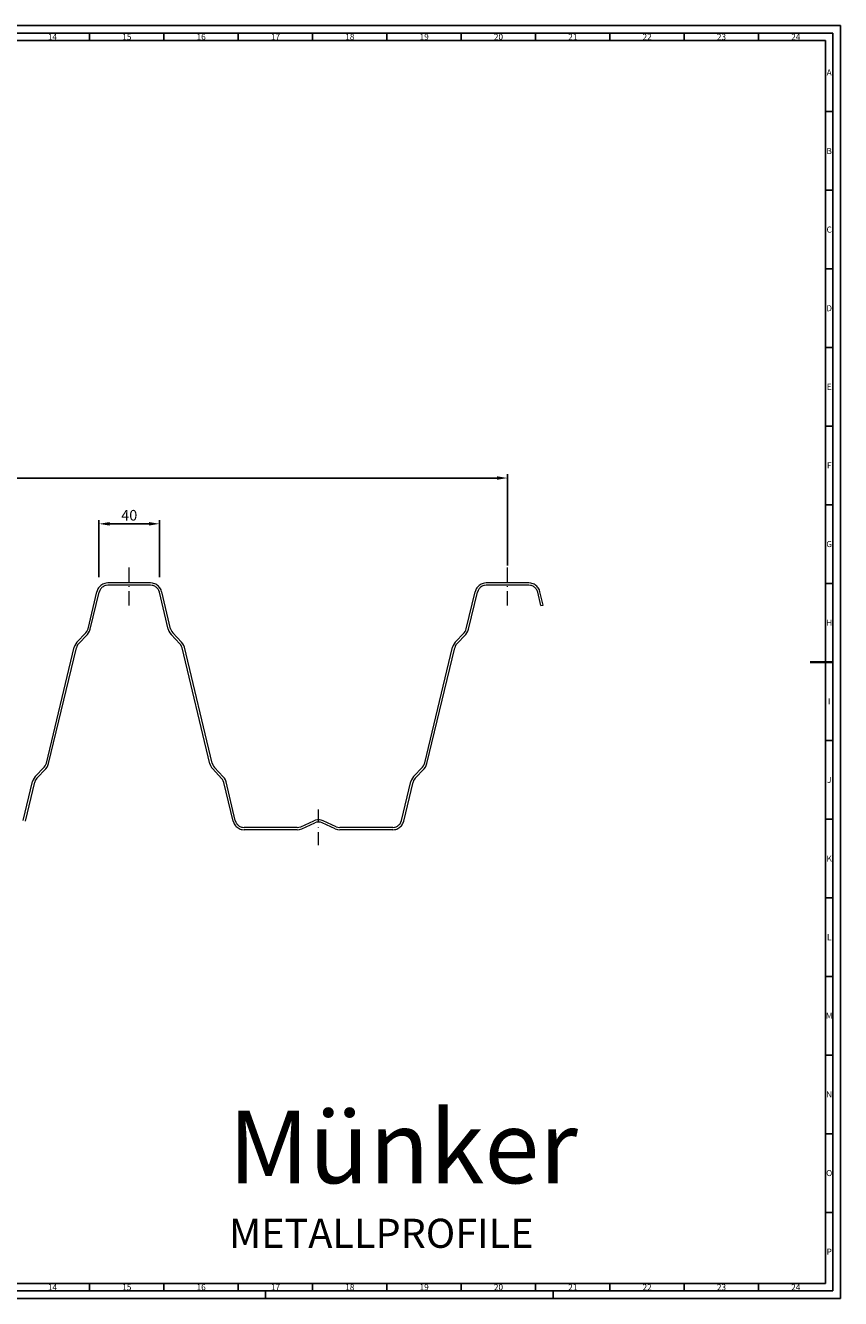
# Model space of a CAD drawing. Units: millimetres. Extents: x -651 to 538, y -536 to 320.
# Drawn here: x -1 to 538, y -536 to 305 of the extents above; entities that cross this region are included whole.
import ezdxf
from ezdxf.enums import TextEntityAlignment as Align

# ---------------------------------------------------------------- set-up
doc = ezdxf.new("R2010")
doc.units = ezdxf.units.MM
doc.layers.add('AM_5', color=3, linetype='Continuous', lineweight=25)
doc.layers.add('AM_BOR', color=7, linetype='Continuous', lineweight=50)
doc.layers.add('LC-001-100-D00-0', color=44, linetype='ByBlock')
doc.styles.add('ACDINTS', font='isocp.shx', dxfattribs={"height": 1})
doc.dimstyles.new('ISO-25$0', dxfattribs={"dimtxt": 2.5, "dimasz": 2.5, "dimexe": 1.25, "dimexo": 0.625, "dimtad": 1, "dimtxsty": 'Standard', "dimcen": 2.5, "dimadec": 0, "dimazin": 0, "dimtfac": 1, "dimtmove": 0, "dimatfit": 3, "dimfxl": 0, "dimarcsym": 0})

# ---------------------------------------------------------------- blocks, each defined once
blk = doc.blocks.new('KLON242')
at = {"layer": 'LC-001-100-D00-0', "color": 7, "lineweight": 13}
for p, q in [((136.68, -220.78), (137.08, -221.99)), ((137.08, -221.99), (137.08, -221.99)), ((137.08, -221.99), (137.42, -222.65)), ((137.42, -222.65), (137.82, -223.28)), ((137.82, -223.28), (138.28, -223.88)), ((138.28, -223.88), (138.79, -224.43)), ((138.79, -224.43), (139.35, -224.93)), ((139.35, -224.93), (139.95, -225.37)), ((139.95, -225.37), (140.6, -225.75)), ((140.6, -225.75), (141.28, -226.06)), ((141.28, -226.06), (141.99, -226.28)), ((141.99, -226.28), (142.73, -226.42)), ((142.73, -226.42), (142.73, -226.42)), ((142.73, -226.42), (144.01, -226.56))]:
    blk.add_line(p, q, dxfattribs=at)
blk = doc.blocks.new('KLON243')
at = {"layer": 'LC-001-100-D00-0', "color": 7, "lineweight": 13}
for p, q in [((138.16, -220.44), (138.49, -221.52)), ((138.49, -221.52), (138.49, -221.52)), ((138.49, -221.52), (138.78, -222.04)), ((138.78, -222.04), (139.1, -222.53)), ((139.1, -222.53), (139.45, -222.98)), ((139.45, -222.98), (139.84, -223.39)), ((139.84, -223.39), (140.27, -223.76)), ((140.27, -223.76), (140.72, -224.09)), ((140.72, -224.09), (141.21, -224.37)), ((141.21, -224.37), (141.73, -224.61)), ((141.73, -224.61), (142.28, -224.8)), ((142.28, -224.8), (142.86, -224.94)), ((142.86, -224.94), (142.86, -224.94)), ((142.86, -224.94), (144.01, -225.08))]:
    blk.add_line(p, q, dxfattribs=at)
blk = doc.blocks.new('KLON244')
at = {"layer": 'LC-001-100-D00-0', "color": 7, "lineweight": 13}
for p, q in [((178.97, -226.56), (180.51, -226.36)), ((180.51, -226.36), (182.06, -225.88)), ((180.51, -226.36), (180.51, -226.36))]:
    blk.add_line(p, q, dxfattribs=at)
blk = doc.blocks.new('KLON245')
at = {"layer": 'LC-001-100-D00-0', "color": 7, "lineweight": 13}
for p, q in [((178.97, -225.08), (180.24, -224.94)), ((180.24, -224.94), (181.45, -224.54)), ((180.24, -224.94), (180.24, -224.94))]:
    blk.add_line(p, q, dxfattribs=at)
blk = doc.blocks.new('KLON246')
at = {"layer": 'LC-001-100-D00-0', "color": 7, "lineweight": 13}
for p, q in [((191.2, -220.3), (190.06, -220.71)), ((192.48, -220.1), (191.2, -220.3)), ((191.2, -220.3), (191.2, -220.3)), ((193.69, -220.1), (192.48, -220.1)), ((192.48, -220.1), (192.48, -220.1)), ((194.97, -220.3), (193.69, -220.1)), ((193.69, -220.1), (193.69, -220.1)), ((196.11, -220.71), (194.97, -220.3)), ((194.97, -220.3), (194.97, -220.3))]:
    blk.add_line(p, q, dxfattribs=at)
blk = doc.blocks.new('KLON247')
at = {"layer": 'LC-001-100-D00-0', "color": 7, "lineweight": 13}
for p, q in [((191.81, -221.65), (190.66, -222.05)), ((193.08, -221.52), (191.81, -221.65)), ((191.81, -221.65), (191.81, -221.65)), ((194.36, -221.65), (193.08, -221.52)), ((193.08, -221.52), (193.08, -221.52)), ((195.5, -222.05), (194.36, -221.65)), ((194.36, -221.65), (194.36, -221.65))]:
    blk.add_line(p, q, dxfattribs=at)
blk = doc.blocks.new('KLON248')
at = {"layer": 'LC-001-100-D00-0', "color": 7, "lineweight": 13}
for p, q in [((204.11, -225.88), (205.59, -226.36)), ((205.59, -226.36), (205.59, -226.36)), ((205.59, -226.36), (207.2, -226.56))]:
    blk.add_line(p, q, dxfattribs=at)
blk = doc.blocks.new('KLON249')
at = {"layer": 'LC-001-100-D00-0', "color": 7, "lineweight": 13}
for p, q in [((204.71, -224.54), (205.92, -224.94)), ((205.92, -224.94), (205.92, -224.94)), ((205.92, -224.94), (207.2, -225.08))]:
    blk.add_line(p, q, dxfattribs=at)
blk = doc.blocks.new('KLON250')
at = {"layer": 'LC-001-100-D00-0', "color": 7, "lineweight": 13}
for p, q in [((242.16, -225.08), (243.3, -224.94)), ((243.3, -224.94), (243.88, -224.78)), ((243.3, -224.94), (243.3, -224.94)), ((243.88, -224.78), (244.42, -224.59)), ((244.42, -224.59), (244.94, -224.35)), ((244.94, -224.35), (245.43, -224.08)), ((245.43, -224.08), (245.89, -223.77)), ((245.89, -223.77), (246.31, -223.41)), ((246.31, -223.41), (246.7, -223.01)), ((246.7, -223.01), (247.04, -222.56)), ((247.04, -222.56), (247.35, -222.06)), ((247.35, -222.06), (247.6, -221.51)), ((247.6, -221.51), (248.01, -220.44)), ((247.6, -221.51), (247.6, -221.51))]:
    blk.add_line(p, q, dxfattribs=at)
blk = doc.blocks.new('KLON251')
at = {"layer": 'LC-001-100-D00-0', "color": 7, "lineweight": 13}
for p, q in [((242.16, -226.56), (243.44, -226.42)), ((243.44, -226.42), (244.18, -226.28)), ((243.44, -226.42), (243.44, -226.42)), ((244.18, -226.28), (244.89, -226.06)), ((244.89, -226.06), (245.57, -225.75)), ((245.57, -225.75), (246.21, -225.37)), ((246.21, -225.37), (246.82, -224.93)), ((246.82, -224.93), (247.38, -224.43)), ((247.38, -224.43), (247.89, -223.88)), ((247.89, -223.88), (248.34, -223.28)), ((248.34, -223.28), (248.74, -222.65)), ((248.74, -222.65), (249.08, -221.99)), ((249.08, -221.99), (249.49, -220.78)), ((249.08, -221.99), (249.08, -221.99))]:
    blk.add_line(p, q, dxfattribs=at)
blk = doc.blocks.new('KLON281')
at = {"layer": 'LC-001-100-D00-0', "color": 7, "lineweight": 13}
for p, q in [((297.83, -66.8), (297.43, -67.44)), ((298.28, -66.21), (297.83, -66.8)), ((298.79, -65.66), (298.28, -66.21)), ((299.35, -65.16), (298.79, -65.66)), ((299.96, -64.71), (299.35, -65.16)), ((300.6, -64.34), (299.96, -64.71)), ((301.28, -64.03), (300.6, -64.34)), ((301.99, -63.8), (301.28, -64.03)), ((302.73, -63.66), (301.99, -63.8)), ((304.01, -63.53), (302.73, -63.66)), ((302.73, -63.66), (302.73, -63.66)), ((297.09, -68.1), (296.68, -69.31)), ((297.43, -67.44), (297.09, -68.1)), ((297.09, -68.1), (297.09, -68.1))]:
    blk.add_line(p, q, dxfattribs=at)
blk = doc.blocks.new('KLON282')
at = {"layer": 'LC-001-100-D00-0', "color": 7, "lineweight": 13}
for p, q in [((299.47, -67.08), (299.13, -67.53)), ((299.86, -66.68), (299.47, -67.08)), ((300.28, -66.32), (299.86, -66.68)), ((300.74, -66), (300.28, -66.32)), ((301.23, -65.73), (300.74, -66)), ((301.75, -65.5), (301.23, -65.73)), ((302.29, -65.3), (301.75, -65.5)), ((302.87, -65.14), (302.29, -65.3)), ((304.01, -65.07), (302.87, -65.14)), ((302.87, -65.14), (302.87, -65.14)), ((298.57, -68.57), (298.16, -69.65)), ((298.82, -68.02), (298.57, -68.57)), ((298.57, -68.57), (298.57, -68.57)), ((299.13, -67.53), (298.82, -68.02))]:
    blk.add_line(p, q, dxfattribs=at)
blk = doc.blocks.new('KLON293')
at = {"layer": 'LC-001-100-D00-0', "color": 7, "lineweight": 13}
for p, q in [((83.3, -65.14), (82.16, -65.07)), ((83.84, -65.29), (83.3, -65.14)), ((83.3, -65.14), (83.3, -65.14)), ((84.38, -65.49), (83.84, -65.29)), ((84.9, -65.73), (84.38, -65.49)), ((85.4, -66.01), (84.9, -65.73)), ((85.88, -66.33), (85.4, -66.01)), ((86.32, -66.7), (85.88, -66.33)), ((86.72, -67.11), (86.32, -66.7)), ((87.07, -67.56), (86.72, -67.11)), ((87.37, -68.04), (87.07, -67.56)), ((87.6, -68.57), (87.37, -68.04)), ((88.01, -69.65), (87.6, -68.57)), ((87.6, -68.57), (87.6, -68.57))]:
    blk.add_line(p, q, dxfattribs=at)
blk = doc.blocks.new('KLON294')
at = {"layer": 'LC-001-100-D00-0', "color": 7, "lineweight": 13}
for p, q in [((83.43, -63.66), (82.16, -63.53)), ((84.17, -63.8), (83.43, -63.66)), ((83.43, -63.66), (83.43, -63.66)), ((84.89, -64.03), (84.17, -63.8)), ((85.57, -64.34), (84.89, -64.03)), ((86.21, -64.71), (85.57, -64.34)), ((86.81, -65.16), (86.21, -64.71)), ((87.37, -65.66), (86.81, -65.16)), ((87.88, -66.21), (87.37, -65.66)), ((88.34, -66.8), (87.88, -66.21)), ((88.74, -67.44), (88.34, -66.8)), ((89.08, -68.1), (88.74, -67.44)), ((89.48, -69.31), (89.08, -68.1)), ((89.08, -68.1), (89.08, -68.1))]:
    blk.add_line(p, q, dxfattribs=at)
blk = doc.blocks.new('KLON295')
at = {"layer": 'LC-001-100-D00-0', "color": 7, "lineweight": 13}
for p, q in [((49.43, -67.11), (49.08, -67.56)), ((49.83, -66.7), (49.43, -67.11)), ((50.27, -66.34), (49.83, -66.7)), ((50.74, -66.01), (50.27, -66.34)), ((51.24, -65.73), (50.74, -66.01)), ((51.76, -65.49), (51.24, -65.73)), ((52.3, -65.29), (51.76, -65.49)), ((52.84, -65.14), (52.3, -65.29)), ((53.99, -65.07), (52.84, -65.14)), ((52.84, -65.14), (52.84, -65.14)), ((48.54, -68.57), (48.14, -69.65)), ((48.78, -68.04), (48.54, -68.57)), ((48.54, -68.57), (48.54, -68.57)), ((49.08, -67.56), (48.78, -68.04))]:
    blk.add_line(p, q, dxfattribs=at)
blk = doc.blocks.new('KLON296')
at = {"layer": 'LC-001-100-D00-0', "color": 7, "lineweight": 13}
for p, q in [((47.8, -66.8), (47.4, -67.44)), ((48.26, -66.21), (47.8, -66.8)), ((48.77, -65.66), (48.26, -66.21)), ((49.33, -65.16), (48.77, -65.66)), ((49.93, -64.71), (49.33, -65.16)), ((50.58, -64.34), (49.93, -64.71)), ((51.26, -64.03), (50.58, -64.34)), ((51.97, -63.8), (51.26, -64.03)), ((52.71, -63.66), (51.97, -63.8)), ((53.99, -63.53), (52.71, -63.66)), ((52.71, -63.66), (52.71, -63.66)), ((47.06, -68.1), (46.66, -69.31)), ((47.4, -67.44), (47.06, -68.1)), ((47.06, -68.1), (47.06, -68.1))]:
    blk.add_line(p, q, dxfattribs=at)
blk = doc.blocks.new('KLON297')
at = {"layer": 'LC-001-100-D00-0', "color": 7, "lineweight": 13}
for p, q in [((11.84, -185.15), (12.51, -184.34)), ((12.51, -184.34), (12.98, -183.46)), ((12.51, -184.34), (12.51, -184.34)), ((12.98, -183.46), (13.31, -182.46)), ((12.98, -183.46), (12.98, -183.46))]:
    blk.add_line(p, q, dxfattribs=at)
blk = doc.blocks.new('KLON298')
at = {"layer": 'LC-001-100-D00-0', "color": 7, "lineweight": 13}
for p, q in [((13.72, -185.21), (14.32, -184.07)), ((14.32, -184.07), (14.73, -182.79)), ((14.32, -184.07), (14.32, -184.07)), ((12.91, -186.22), (13.72, -185.21)), ((13.72, -185.21), (13.72, -185.21))]:
    blk.add_line(p, q, dxfattribs=at)
blk = doc.blocks.new('KLON299')
at = {"layer": 'LC-001-100-D00-0', "color": 7, "lineweight": 13}
for p, q in [((6.46, -193.21), (5.99, -194.09)), ((7.06, -192.41), (6.46, -193.21)), ((6.46, -193.21), (6.46, -193.21)), ((5.99, -194.09), (5.65, -195.1)), ((5.99, -194.09), (5.99, -194.09))]:
    blk.add_line(p, q, dxfattribs=at)
blk = doc.blocks.new('KLON300')
at = {"layer": 'LC-001-100-D00-0', "color": 7, "lineweight": 13}
for p, q in [((5.18, -192.41), (4.57, -193.55)), ((5.99, -191.33), (5.18, -192.41)), ((5.18, -192.41), (5.18, -192.41)), ((4.57, -193.55), (4.17, -194.76)), ((4.57, -193.55), (4.57, -193.55))]:
    blk.add_line(p, q, dxfattribs=at)
blk = doc.blocks.new('KLON301')
at = {"layer": 'LC-001-100-D00-0', "color": 7, "lineweight": 13}
for p, q in [((40.41, -97.48), (34.63, -103.66)), ((33.48, -105.41), (33.15, -106.42)), ((33.95, -104.47), (33.48, -105.41)), ((33.48, -105.41), (33.48, -105.41)), ((34.63, -103.66), (33.95, -104.47)), ((33.95, -104.47), (33.95, -104.47)), ((34.63, -103.66), (34.63, -103.66))]:
    blk.add_line(p, q, dxfattribs=at)
blk = doc.blocks.new('KLON302')
at = {"layer": 'LC-001-100-D00-0', "color": 7, "lineweight": 13}
for p, q in [((32.07, -104.81), (31.67, -106.02)), ((32.68, -103.66), (32.07, -104.81)), ((32.07, -104.81), (32.07, -104.81)), ((33.48, -102.66), (32.68, -103.66)), ((32.68, -103.66), (32.68, -103.66))]:
    blk.add_line(p, q, dxfattribs=at)
blk = doc.blocks.new('KLON303')
at = {"layer": 'LC-001-100-D00-0', "color": 7, "lineweight": 13}
for p, q in [((39.33, -96.47), (40, -95.66)), ((40, -95.66), (40.47, -94.72)), ((40, -95.66), (40, -95.66)), ((40.47, -94.72), (40.81, -93.78)), ((40.47, -94.72), (40.47, -94.72))]:
    blk.add_line(p, q, dxfattribs=at)
blk = doc.blocks.new('KLON304')
at = {"layer": 'LC-001-100-D00-0', "color": 7, "lineweight": 13}
for p, q in [((40.41, -97.48), (41.21, -96.47)), ((41.21, -96.47), (41.82, -95.33)), ((41.21, -96.47), (41.21, -96.47)), ((41.82, -95.33), (42.29, -94.12)), ((41.82, -95.33), (41.82, -95.33))]:
    blk.add_line(p, q, dxfattribs=at)
blk = doc.blocks.new('KLON310')
at = {"layer": 'LC-001-100-D00-0', "color": 7, "lineweight": 13}
for p, q in [((102.19, -104.47), (101.52, -103.66)), ((102.66, -105.41), (102.19, -104.47)), ((102.19, -104.47), (102.19, -104.47)), ((103, -106.42), (102.66, -105.41)), ((102.66, -105.41), (102.66, -105.41))]:
    blk.add_line(p, q, dxfattribs=at)
blk = doc.blocks.new('KLON311')
at = {"layer": 'LC-001-100-D00-0', "color": 7, "lineweight": 13}
for p, q in [((103.47, -103.66), (102.66, -102.65)), ((104.07, -104.81), (103.47, -103.66)), ((103.47, -103.66), (103.47, -103.66)), ((104.48, -106.02), (104.07, -104.81)), ((104.07, -104.81), (104.07, -104.81))]:
    blk.add_line(p, q, dxfattribs=at)
blk = doc.blocks.new('KLON312')
at = {"layer": 'LC-001-100-D00-0', "color": 7, "lineweight": 13}
for p, q in [((93.85, -94.12), (94.33, -95.33)), ((94.33, -95.33), (94.33, -95.33)), ((94.33, -95.33), (94.93, -96.47)), ((94.93, -96.47), (94.93, -96.47)), ((94.93, -96.47), (95.74, -97.48))]:
    blk.add_line(p, q, dxfattribs=at)
blk = doc.blocks.new('KLON313')
at = {"layer": 'LC-001-100-D00-0', "color": 7, "lineweight": 13}
for p, q in [((95.33, -93.78), (95.67, -94.72)), ((95.67, -94.72), (95.67, -94.72)), ((95.67, -94.72), (96.14, -95.66)), ((96.14, -95.66), (96.14, -95.66)), ((96.14, -95.66), (96.81, -96.47))]:
    blk.add_line(p, q, dxfattribs=at)
blk = doc.blocks.new('KLON326')
at = {"layer": 'LC-001-100-D00-0', "color": 7, "lineweight": 13}
for p, q in [((122.9, -182.66), (123.23, -183.67)), ((123.23, -183.67), (123.23, -183.67)), ((123.23, -183.67), (123.7, -184.54)), ((123.7, -184.54), (123.7, -184.54)), ((123.7, -184.54), (124.38, -185.35)), ((124.38, -185.35), (124.38, -185.35)), ((124.38, -185.35), (130.16, -191.53))]:
    blk.add_line(p, q, dxfattribs=at)
blk = doc.blocks.new('KLON327')
at = {"layer": 'LC-001-100-D00-0', "color": 7, "lineweight": 13}
for p, q in [((121.42, -182.99), (121.82, -184.2)), ((121.82, -184.2), (121.82, -184.2)), ((121.82, -184.2), (122.43, -185.35)), ((122.43, -185.35), (122.43, -185.35)), ((122.43, -185.35), (123.23, -186.35))]:
    blk.add_line(p, q, dxfattribs=at)
blk = doc.blocks.new('KLON328')
at = {"layer": 'LC-001-100-D00-0', "color": 7, "lineweight": 13}
for p, q in [((129.75, -193.41), (129.08, -192.61)), ((130.22, -194.29), (129.75, -193.41)), ((129.75, -193.41), (129.75, -193.41)), ((130.56, -195.3), (130.22, -194.29)), ((130.22, -194.29), (130.22, -194.29))]:
    blk.add_line(p, q, dxfattribs=at)
blk = doc.blocks.new('KLON329')
at = {"layer": 'LC-001-100-D00-0', "color": 7, "lineweight": 13}
for p, q in [((130.96, -192.54), (130.16, -191.53)), ((131.64, -193.68), (130.96, -192.54)), ((130.96, -192.54), (130.96, -192.54)), ((132.04, -194.96), (131.64, -193.68)), ((131.64, -193.68), (131.64, -193.68))]:
    blk.add_line(p, q, dxfattribs=at)
blk = doc.blocks.new('KLON330')
at = {"layer": 'LC-001-100-D00-0', "color": 7, "lineweight": 13}
for p, q in [((256.48, -193.21), (256.01, -194.09)), ((257.09, -192.41), (256.48, -193.21)), ((256.48, -193.21), (256.48, -193.21)), ((256.01, -194.09), (255.67, -195.09)), ((256.01, -194.09), (256.01, -194.09))]:
    blk.add_line(p, q, dxfattribs=at)
blk = doc.blocks.new('KLON331')
at = {"layer": 'LC-001-100-D00-0', "color": 7, "lineweight": 13}
for p, q in [((255.2, -192.41), (254.6, -193.55)), ((256.01, -191.33), (255.2, -192.41)), ((255.2, -192.41), (255.2, -192.41)), ((261.86, -185.14), (256.01, -191.33)), ((256.01, -191.33), (256.01, -191.33)), ((254.6, -193.55), (254.19, -194.76)), ((254.6, -193.55), (254.6, -193.55))]:
    blk.add_line(p, q, dxfattribs=at)
blk = doc.blocks.new('KLON332')
at = {"layer": 'LC-001-100-D00-0', "color": 7, "lineweight": 13}
for p, q in [((261.86, -185.14), (262.46, -184.34)), ((262.46, -184.34), (263, -183.46)), ((262.46, -184.34), (262.46, -184.34)), ((263, -183.46), (263.34, -182.45)), ((263, -183.46), (263, -183.46))]:
    blk.add_line(p, q, dxfattribs=at)
blk = doc.blocks.new('KLON333')
at = {"layer": 'LC-001-100-D00-0', "color": 7, "lineweight": 13}
for p, q in [((263.74, -185.21), (264.35, -184.07)), ((264.35, -184.07), (264.75, -182.79)), ((264.35, -184.07), (264.35, -184.07)), ((262.93, -186.22), (263.74, -185.21)), ((263.74, -185.21), (263.74, -185.21))]:
    blk.add_line(p, q, dxfattribs=at)
blk = doc.blocks.new('KLON334')
at = {"layer": 'LC-001-100-D00-0', "color": 7, "lineweight": 13}
for p, q in [((282.09, -104.81), (281.69, -106.02)), ((282.7, -103.66), (282.09, -104.81)), ((282.09, -104.81), (282.09, -104.81)), ((283.51, -102.66), (282.7, -103.66)), ((282.7, -103.66), (282.7, -103.66))]:
    blk.add_line(p, q, dxfattribs=at)
blk = doc.blocks.new('KLON335')
at = {"layer": 'LC-001-100-D00-0', "color": 7, "lineweight": 13}
for p, q in [((283.51, -105.41), (283.17, -106.42)), ((283.98, -104.47), (283.51, -105.41)), ((283.51, -105.41), (283.51, -105.41)), ((284.65, -103.66), (283.98, -104.47)), ((283.98, -104.47), (283.98, -104.47))]:
    blk.add_line(p, q, dxfattribs=at)
blk = doc.blocks.new('KLON336')
at = {"layer": 'LC-001-100-D00-0', "color": 7, "lineweight": 13}
for p, q in [((290.43, -97.48), (291.24, -96.47)), ((291.24, -96.47), (291.84, -95.33)), ((291.24, -96.47), (291.24, -96.47)), ((291.84, -95.33), (292.31, -94.12)), ((291.84, -95.33), (291.84, -95.33))]:
    blk.add_line(p, q, dxfattribs=at)
blk = doc.blocks.new('KLON337')
at = {"layer": 'LC-001-100-D00-0', "color": 7, "lineweight": 13}
for p, q in [((289.35, -96.47), (290.03, -95.66)), ((290.03, -95.66), (290.5, -94.72)), ((290.03, -95.66), (290.03, -95.66)), ((290.5, -94.72), (290.83, -93.78)), ((290.5, -94.72), (290.5, -94.72))]:
    blk.add_line(p, q, dxfattribs=at)
blk = doc.blocks.new('KLON342')
at = {"layer": 'LC-001-100-D00-0', "color": 7, "lineweight": 13}
for p, q in [((333.46, -63.66), (332.18, -63.53)), ((334.2, -63.8), (333.46, -63.66)), ((333.46, -63.66), (333.46, -63.66)), ((334.91, -64.03), (334.2, -63.8)), ((335.59, -64.34), (334.91, -64.03)), ((336.23, -64.71), (335.59, -64.34)), ((336.84, -65.16), (336.23, -64.71)), ((337.4, -65.66), (336.84, -65.16)), ((337.91, -66.21), (337.4, -65.66)), ((338.36, -66.8), (337.91, -66.21)), ((338.76, -67.44), (338.36, -66.8)), ((339.1, -68.1), (338.76, -67.44)), ((339.51, -69.31), (339.1, -68.1)), ((339.1, -68.1), (339.1, -68.1))]:
    blk.add_line(p, q, dxfattribs=at)
blk = doc.blocks.new('KLON343')
at = {"layer": 'LC-001-100-D00-0', "color": 7, "lineweight": 13}
for p, q in [((333.32, -65.14), (332.18, -65.07)), ((333.87, -65.29), (333.32, -65.14)), ((333.32, -65.14), (333.32, -65.14)), ((334.4, -65.49), (333.87, -65.29)), ((334.92, -65.73), (334.4, -65.49)), ((335.43, -66.01), (334.92, -65.73)), ((335.9, -66.33), (335.43, -66.01)), ((336.34, -66.7), (335.9, -66.33)), ((336.74, -67.11), (336.34, -66.7)), ((337.09, -67.56), (336.74, -67.11)), ((337.39, -68.04), (337.09, -67.56)), ((337.62, -68.57), (337.39, -68.04)), ((338.03, -69.65), (337.62, -68.57)), ((337.62, -68.57), (337.62, -68.57))]:
    blk.add_line(p, q, dxfattribs=at)
blk = doc.blocks.new('KLON344')
at = {"layer": 'LC-001-100-D00-0', "color": 7, "lineweight": 13}
for p, q in [((341.59, -78.12), (339.51, -69.31)), ((340.11, -78.45), (341.59, -78.12)), ((341.59, -78.12), (341.59, -78.12))]:
    blk.add_line(p, q, dxfattribs=at)
blk = doc.blocks.new('DIN_A0')
for p, q in [((5, 5), (5, 836)), ((1184, 836), (5, 836)), ((1184, 836), (1184, 5)), ((1184, 5), (5, 5))]:
    blk.add_line(p, q)
at = {"layer": 'AM_BOR', "color": 1, "lineweight": 25}
for p, q in [((0, 0), (0, 841)), ((1189, 841), (0, 841)), ((105, 841), (105, 836)), ((1189, 841), (1189, 0)), ((54.125, 836), (54.125, 831)), ((103.25, 836), (103.25, 831)), ((152.375, 836), (152.375, 831)), ((201.5, 836), (201.5, 831)), ((250.625, 836), (250.625, 831)), ((299.75, 836), (299.75, 831)), ((348.875, 836), (348.875, 831)), ((398, 836), (398, 831)), ((447.125, 836), (447.125, 831)), ((496.25, 836), (496.25, 831)), ((545.375, 836), (545.375, 831)), ((643.625, 836), (643.625, 831)), ((692.75, 836), (692.75, 831)), ((741.875, 836), (741.875, 831)), ((791, 836), (791, 831)), ((840.125, 836), (840.125, 831)), ((889.25, 836), (889.25, 831)), ((938.375, 836), (938.375, 831)), ((987.5, 836), (987.5, 831)), ((1036.625, 836), (1036.625, 831)), ((1085.75, 836), (1085.75, 831)), ((1134.875, 836), (1134.875, 831)), ((10, 831), (10, 10)), ((10, 831), (1179, 831)), ((1179, 10), (1179, 831)), ((5, 784.0625), (10, 784.0625)), ((1179, 784.0625), (1184, 784.0625)), ((5, 732.125), (10, 732.125)), ((1179, 732.125), (1184, 732.125)), ((5, 680.1875), (10, 680.1875)), ((1179, 680.1875), (1184, 680.1875)), ((5, 628.25), (10, 628.25)), ((1179, 628.25), (1184, 628.25)), ((0, 594), (5, 594)), ((5, 576.3125), (10, 576.3125)), ((1179, 576.3125), (1184, 576.3125)), ((5, 524.375), (10, 524.375)), ((1179, 524.375), (1184, 524.375)), ((5, 472.4375), (10, 472.4375)), ((1179, 472.4375), (1184, 472.4375)), ((5, 368.5625), (10, 368.5625)), ((1179, 368.5625), (1184, 368.5625)), ((5, 316.625), (10, 316.625)), ((1179, 316.625), (1184, 316.625)), ((0, 297), (5, 297)), ((5, 264.6875), (10, 264.6875)), ((1179, 264.6875), (1184, 264.6875)), ((5, 212.75), (10, 212.75)), ((1179, 212.75), (1184, 212.75)), ((5, 160.8125), (10, 160.8125)), ((1179, 160.8125), (1184, 160.8125)), ((5, 108.875), (10, 108.875)), ((1179, 108.875), (1184, 108.875)), ((5, 56.9375), (10, 56.9375)), ((1179, 56.9375), (1184, 56.9375)), ((10, 10), (1179, 10)), ((54.125, 10), (54.125, 5)), ((103.25, 10), (103.25, 5)), ((152.375, 10), (152.375, 5)), ((201.5, 10), (201.5, 5)), ((250.625, 10), (250.625, 5)), ((299.75, 10), (299.75, 5)), ((348.875, 10), (348.875, 5)), ((398, 10), (398, 5)), ((447.125, 10), (447.125, 5)), ((496.25, 10), (496.25, 5)), ((545.375, 10), (545.375, 5)), ((643.625, 10), (643.625, 5)), ((692.75, 10), (692.75, 5)), ((741.875, 10), (741.875, 5)), ((791, 10), (791, 5)), ((840.125, 10), (840.125, 5)), ((889.25, 10), (889.25, 5)), ((938.375, 10), (938.375, 5)), ((987.5, 10), (987.5, 5)), ((1036.625, 10), (1036.625, 5)), ((1085.75, 10), (1085.75, 5)), ((1134.875, 10), (1134.875, 5)), ((0, 0), (1189, 0)), ((210, 0), (210, 5)), ((319, 0), (319, 5)), ((429, 0), (429, 5)), ((619, 0), (619, 5)), ((809, 0), (809, 5)), ((999, 0), (999, 5))]:
    blk.add_line(p, q, dxfattribs=at)
at = {"layer": 'AM_BOR', "color": 2, "lineweight": 35}
for p, q in [((594.5, 836), (594.5, 821)), ((5, 420.5), (20, 420.5)), ((1184, 420.5), (1169, 420.5)), ((594.5, 5), (594.5, 20))]:
    blk.add_line(p, q, dxfattribs=at)
at = {"layer": 'AM_BOR', "color": 1, "lineweight": 25, "style": 'ACDINTS'}
for s, p in [('1', (29.5625, 833.5)), ('2', (78.6875, 833.5)), ('3', (127.8125, 833.5)), ('4', (176.9375, 833.5)), ('5', (226.0625, 833.5)), ('6', (275.1875, 833.5)), ('7', (324.3125, 833.5)), ('8', (373.4375, 833.5)), ('9', (422.5625, 833.5)), ('10', (471.6875, 833.5)), ('11', (520.8125, 833.5)), ('12', (569.9375, 833.5)), ('13', (619.0625, 833.5)), ('14', (668.1875, 833.5)), ('15', (717.3125, 833.5)), ('16', (766.4375, 833.5)), ('17', (815.5625, 833.5)), ('18', (864.6875, 833.5)), ('19', (913.8125, 833.5)), ('20', (962.9375, 833.5)), ('21', (1012.0625, 833.5)), ('22', (1061.1875, 833.5)), ('23', (1110.3125, 833.5)), ('24', (1159.4375, 833.5)), ('A', (7.5, 810.03125)), ('A', (1181.5, 810.03125)), ('B', (7.5, 758.09375)), ('B', (1181.5, 758.09375)), ('C', (7.5, 706.15625)), ('C', (1181.5, 706.15625)), ('D', (7.5, 654.21875)), ('D', (1181.5, 654.21875)), ('E', (7.5, 602.28125)), ('E', (1181.5, 602.28125)), ('F', (7.5, 550.34375)), ('F', (1181.5, 550.34375)), ('G', (7.5, 498.40625)), ('G', (1181.5, 498.40625)), ('H', (7.5, 446.46875)), ('H', (1181.5, 446.46875)), ('I', (7.5, 394.53125)), ('I', (1181.5, 394.53125)), ('J', (7.5, 342.59375)), ('J', (1181.5, 342.59375)), ('K', (7.5, 290.65625)), ('K', (1181.5, 290.65625)), ('L', (7.5, 238.71875)), ('L', (1181.5, 238.71875)), ('M', (7.5, 186.78125)), ('M', (1181.5, 186.78125)), ('N', (7.5, 134.84375)), ('N', (1181.5, 134.84375)), ('O', (7.5, 82.90625)), ('O', (1181.5, 82.90625)), ('P', (7.5, 30.96875)), ('P', (1181.5, 30.96875)), ('1', (29.5625, 7.5)), ('2', (78.6875, 7.5)), ('3', (127.8125, 7.5)), ('4', (176.9375, 7.5)), ('5', (226.0625, 7.5)), ('6', (275.1875, 7.5)), ('7', (324.3125, 7.5)), ('8', (373.4375, 7.5)), ('9', (422.5625, 7.5)), ('10', (471.6875, 7.5)), ('11', (520.8125, 7.5)), ('12', (569.9375, 7.5)), ('13', (619.0625, 7.5)), ('14', (668.1875, 7.5)), ('15', (717.3125, 7.5)), ('16', (766.4375, 7.5)), ('17', (815.5625, 7.5)), ('18', (864.6875, 7.5)), ('19', (913.8125, 7.5)), ('20', (962.9375, 7.5)), ('21', (1012.0625, 7.5)), ('22', (1061.1875, 7.5)), ('23', (1110.3125, 7.5)), ('24', (1159.4375, 7.5))]:
    blk.add_text(s, height=4, dxfattribs=at).set_placement(p, align=Align.MIDDLE_CENTER)
blk = doc.blocks.new('*D360')
at = {"layer": 'AM_5', "color": 0, "lineweight": -2}
for p, q in [((48.07, -59.79), (48.07, -21.96)), ((55.07, -24.46), (81.07, -24.46)), ((88.07, -59.79), (88.07, -21.96))]:
    blk.add_line(p, q, dxfattribs=at)
at = {"layer": 'AM_5', "color": 0}
for points in [[(55.07, -23.29), (55.07, -25.62), (48.07, -24.46)], [(81.07, -23.29), (81.07, -25.62), (88.07, -24.46)]]:
    blk.add_solid(points, dxfattribs=at)
at = {"layer": 'Defpoints', "color": 0}
for p in [(88.07, -24.46), (48.07, -61.04), (88.07, -61.04)]:
    blk.add_point(p, dxfattribs=at)
at = {"layer": 'AM_5', "color": 0, "insert": (68.07, -19.71), "char_height": 7, "attachment_point": 5}
blk.add_mtext('40', dxfattribs=at)
blk = doc.blocks.new('*D362')
at = {"layer": 'AM_5', "color": 0, "lineweight": -2}
for p, q in [((-431.94, -52.06), (-431.94, 8.29)), ((-424.94, 5.79), (311.06, 5.79)), ((318.06, -52.06), (318.06, 8.29))]:
    blk.add_line(p, q, dxfattribs=at)
at = {"layer": 'AM_5', "color": 0}
for points in [[(-424.94, 6.96), (-424.94, 4.62), (-431.94, 5.79)], [(311.06, 6.96), (311.06, 4.62), (318.06, 5.79)]]:
    blk.add_solid(points, dxfattribs=at)
at = {"layer": 'Defpoints', "color": 0}
for p in [(318.06, 5.79), (-431.94, -53.31), (318.06, -53.31)]:
    blk.add_point(p, dxfattribs=at)
at = {"layer": 'AM_5', "color": 0, "insert": (-56.94, 10.54), "char_height": 7, "attachment_point": 5}
blk.add_mtext('750', dxfattribs=at)

msp = doc.modelspace()

# ---------------------------------------------------------------- linework, layer by layer
at = {"layer": 'LC-001-100-D00-0', "color": 7, "lineweight": 13}
for p, q in [((68.04, -62.79), (68.04, -53.31)), ((318.06, -62.79), (318.06, -53.31)), ((82.16, -63.53), (53.99, -63.53)), ((82.16, -65.07), (53.99, -65.07)), ((68.04, -66.08), (68.04, -65.68)), ((332.18, -63.53), (304.01, -63.53)), ((332.18, -65.07), (304.01, -65.07)), ((318.06, -66.08), (318.06, -65.68)), ((40.81, -93.78), (46.66, -69.31)), ((42.29, -94.12), (48.14, -69.65)), ((68.04, -78.45), (68.04, -69.04)), ((93.85, -94.12), (88.01, -69.65)), ((95.33, -93.78), (89.49, -69.31)), ((290.83, -93.78), (296.68, -69.31)), ((292.31, -94.12), (298.16, -69.65)), ((318.06, -78.45), (318.06, -69.04)), ((340.11, -78.45), (338.03, -69.65)), ((33.48, -102.66), (39.33, -96.47)), ((101.52, -103.66), (95.74, -97.48)), ((102.66, -102.66), (96.81, -96.47)), ((283.51, -102.66), (289.35, -96.47)), ((284.65, -103.66), (290.43, -97.48)), ((13.31, -182.46), (31.67, -106.02)), ((14.73, -182.79), (33.15, -106.42)), ((121.42, -182.99), (103, -106.42)), ((122.9, -182.66), (104.48, -106.02)), ((263.34, -182.45), (281.69, -106.02)), ((264.75, -182.79), (283.17, -106.42)), ((5.99, -191.33), (11.84, -185.15)), ((7.06, -192.41), (12.91, -186.22)), ((129.08, -192.61), (123.23, -186.35)), ((257.09, -192.41), (262.93, -186.22)), ((-2.01, -220.44), (4.17, -194.76)), ((-0.53, -220.78), (5.65, -195.09)), ((136.68, -220.78), (130.56, -195.3)), ((138.16, -220.44), (132.04, -194.96)), ((248.01, -220.44), (254.19, -194.76)), ((249.49, -220.78), (255.67, -195.09)), ((193.08, -221.78), (193.08, -213.24)), ((178.97, -225.08), (144.01, -225.08)), ((178.97, -226.56), (144.01, -226.56)), ((181.45, -224.54), (190.06, -220.71)), ((182.06, -225.88), (190.66, -222.05)), ((193.08, -225.15), (193.08, -224.74)), ((204.11, -225.88), (195.5, -222.05)), ((204.71, -224.54), (196.11, -220.71)), ((242.16, -225.08), (207.2, -225.08)), ((242.16, -226.56), (207.2, -226.56)), ((193.08, -236.64), (193.08, -228.04))]:
    msp.add_line(p, q, dxfattribs=at)

# ---------------------------------------------------------------- block references
at = {"lineweight": 0}
msp.add_blockref('DIN_A0', (-650.86, -536.24), dxfattribs=at)
at = {"layer": 'LC-001-100-D00-0', "color": 7, "lineweight": 13}
for name in ['KLON296', 'KLON295', 'KLON294', 'KLON293', 'KLON281', 'KLON282', 'KLON342', 'KLON343', 'KLON344', 'KLON301', 'KLON303', 'KLON304', 'KLON312', 'KLON313', 'KLON337', 'KLON336', 'KLON302', 'KLON310', 'KLON311', 'KLON334', 'KLON335', 'KLON297', 'KLON298', 'KLON327', 'KLON326', 'KLON332', 'KLON333', 'KLON300', 'KLON299', 'KLON328', 'KLON329', 'KLON331', 'KLON330', 'KLON242', 'KLON243', 'KLON245', 'KLON244', 'KLON246', 'KLON247', 'KLON248', 'KLON249', 'KLON250', 'KLON251']:
    msp.add_blockref(name, (0, 0), dxfattribs=at)

# ---------------------------------------------------------------- texts
at = {"attachment_point": 1}
for s, insert, char_height, width in [('\\pt432.38;{\\fArial Black|b0|i0|c0|p34;Münker}', (133.57, -412.02), 48.042, 1391.3659), ('{\\T1.105;METALLPROFILE}', (133.96, -483.53), 19.2168, 131.4986)]:
    msp.add_mtext(s, dxfattribs=dict(at, insert=insert, char_height=char_height, width=width))

# ---------------------------------------------------------------- dimensions: what is measured, and where the dimension line sits
at = {"layer": 'AM_5'}
for base, p1, p2, picture, middle in [((318.06, 5.79), (-431.94, -53.31), (318.06, -53.31), '*D362', (-56.94, 10.54)), ((88.07, -24.46), (48.07, -61.04), (88.07, -61.04), '*D360', (68.07, -19.71))]:
    dim = msp.add_linear_dim(base=base, p1=p1, p2=p2, dimstyle='ISO-25$0', override={"dimscale": 2, "dimtxt": 3.5, "dimasz": 3.5, "dimdec": 0}, dxfattribs=at)
    dim.commit()
    dim.dimension.update_dxf_attribs({"geometry": picture, "text_midpoint": middle})

doc.saveas('drawing.dxf')
